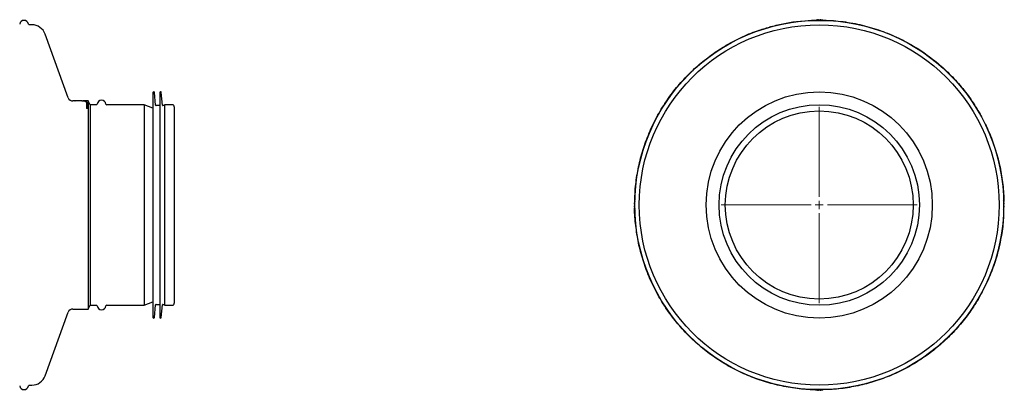
# Model space of a CAD drawing. Units: millimetres. Extents: x -643 to 963, y 89 to 318.
# Drawn here: x 354 to 963, y 89 to 318 of the extents above; entities that cross this region are included whole.
import ezdxf

# ---------------------------------------------------------------- set-up
doc = ezdxf.new("R2010")
doc.units = ezdxf.units.MM

# ---------------------------------------------------------------- blocks, each defined once
blk = doc.blocks.new('SW_CENTERMARKSYMBOL_0')
at = {"color": 0, "linetype": 'Continuous', "lineweight": 18}
for p, q in [((0, 5), (0, 60.6)), ((-5, 0), (-60.6, 0)), ((0, 0), (-2.5, 0)), ((0, 0), (0, 2.5)), ((0, 0), (0, -2.5)), ((0, 0), (2.5, 0)), ((5, 0), (60.6, 0)), ((0, -5), (0, -60.6))]:
    blk.add_line(p, q, dxfattribs=at)

msp = doc.modelspace()

# ---------------------------------------------------------------- linework, layer by layer
for p, q in [((847.12, 317.47), (846.15, 317.24)), ((847.65, 317.24), (847.63, 317.47)), ((848.58, 317.24), (847.65, 317.24)), ((848.6, 317.47), (848.58, 317.24)), ((850.08, 317.24), (849.12, 317.47)), ((361.29, 314.36), (359.72, 314.36)), ((383.81, 269.33), (369.52, 308.6)), ((436.14, 272.51), (436.14, 135.99)), ((437.82, 264.73), (437.14, 272.55)), ((440.34, 272.51), (440.34, 135.99)), ((442.02, 264.73), (441.34, 272.55)), ((387.66, 267.36), (386.63, 267.36)), ((388.18, 267.51), (387.87, 267.48)), ((387.92, 267.41), (388.18, 267.4)), ((392.26, 267.51), (388.18, 267.51)), ((393.19, 267.28), (392.62, 267.36)), ((396.06, 267.36), (393.07, 267.36)), ((395.14, 263.31), (395.29, 263.14)), ((395.29, 263.15), (395.29, 266.61)), ((395.29, 263.23), (395.29, 262.43)), ((395.29, 262.69), (395.29, 263.15)), ((397.42, 265.01), (396.06, 267.36)), ((396.06, 267.36), (396.06, 138.86)), ((401.18, 265.01), (397.42, 265.01)), ((397.42, 265.01), (397.42, 141.21)), ((430.73, 265.01), (407.6, 265.01)), ((436.14, 262.96), (430.73, 265.01)), ((430.73, 265.01), (430.73, 141.21)), ((440.34, 264.51), (438.07, 264.51)), ((443.39, 264.51), (442.27, 264.51)), ((448.09, 265.01), (443.39, 265.01)), ((443.39, 265.01), (443.39, 141.21)), ((449.39, 263.71), (449.39, 142.51)), ((733.98, 205.07), (733.75, 204.11)), ((733.75, 203.59), (733.98, 203.57)), ((733.98, 202.64), (733.75, 202.62)), ((733.75, 202.11), (733.98, 201.14)), ((733.98, 203.57), (733.98, 202.64)), ((962.48, 204.11), (962.25, 205.07)), ((962.25, 203.57), (962.48, 203.59)), ((962.25, 202.64), (962.25, 203.57)), ((962.48, 202.62), (962.25, 202.64)), ((962.25, 201.14), (962.48, 202.11)), ((396.06, 138.86), (397.42, 141.21)), ((397.42, 141.21), (401.18, 141.21)), ((407.6, 141.21), (430.73, 141.21)), ((430.73, 141.21), (436.14, 143.25)), ((437.14, 133.66), (437.82, 141.48)), ((438.07, 141.71), (440.34, 141.71)), ((441.34, 133.66), (442.02, 141.48)), ((442.27, 141.71), (443.39, 141.71)), ((443.39, 141.21), (448.09, 141.21)), ((369.52, 97.61), (383.81, 136.88)), ((386.63, 138.86), (396.06, 138.86)), ((436.14, 135.99), (436.14, 133.71)), ((440.34, 135.99), (440.34, 133.71)), ((359.72, 91.86), (361.29, 91.86)), ((846.15, 88.97), (847.12, 88.74)), ((847.63, 88.74), (847.65, 88.97)), ((847.65, 88.97), (848.58, 88.97)), ((848.58, 88.97), (848.6, 88.74)), ((849.12, 88.74), (850.08, 88.97))]:
    msp.add_line(p, q)
for radius in [114, 111.25, 69.9, 61.9, 58.1]:
    msp.add_circle((848.12, 203.11), radius)
for centre, radius, start, end in [((356.5, 314.36), 2.75, 8.84988, 171.15012), ((847.73, 309.62), 8, 68.89283, 72.85158), ((359.72, 314.86), 0.5, 188.84988, 270), ((361.29, 305.61), 8.75, 20, 90), ((386.63, 270.36), 3, 200, 270), ((436.64, 272.51), 0.5, 4.98714, 180), ((440.84, 272.51), 0.5, 4.98714, 180), ((401.18, 265.51), 0.5, 270, 351.15012), ((404.39, 265.01), 2.75, 8.84988, 171.15012), ((407.6, 265.51), 0.5, 188.84988, 270), ((438.07, 264.76), 0.25, 184.98714, 270), ((442.27, 264.76), 0.25, 184.98714, 270), ((448.09, 263.71), 1.3, 0, 90), ((741.61, 202.72), 8, 158.89283, 162.85158), ((741.61, 203.5), 8, 197.14674, 201.10717), ((954.63, 202.72), 8, 17.14674, 21.10717), ((954.63, 203.5), 8, 338.89283, 342.85158), ((401.18, 140.71), 0.5, 8.84988, 90), ((404.39, 141.21), 2.75, 188.84988, 351.15012), ((407.6, 140.71), 0.5, 90, 171.15012), ((438.07, 141.46), 0.25, 90, 175.01286), ((442.27, 141.46), 0.25, 90, 175.01286), ((448.09, 142.51), 1.3, 270, 0), ((386.63, 135.86), 3, 90, 160), ((436.64, 133.71), 0.5, 180, 355.01286), ((440.84, 133.71), 0.5, 180, 355.01286), ((361.29, 100.61), 8.75, 270, 340), ((356.5, 91.86), 2.75, 188.84988, 351.15012), ((359.72, 91.36), 0.5, 90, 171.15012), ((848.51, 96.6), 8, 248.89283, 252.85158), ((847.73, 96.6), 8, 287.14674, 291.10717)]:
    msp.add_arc(centre, radius, start, end)
for points, knots in [([(818.23, 313.28), (821.05, 313.97), (826.58, 315.34), (835, 316.62), (840.6, 316.98), (843.41, 317.16)], [0, 0, 0, 0, 0.340596, 0.669401, 1, 1, 1, 1]), ([(843.41, 317.16), (847.41, 317.2), (855.4, 317.29), (867.33, 315.82), (879.05, 313.21), (890.42, 309.35), (901.33, 304.33), (911.36, 298.36), (920.47, 291.62), (928.64, 284.26), (936.06, 276.15), (942.67, 267.37), (948.37, 258.04), (953.13, 248.28), (956.92, 238.16), (959.77, 227.74), (961.52, 217.03), (962.31, 209.53), (962.22, 205.6), (962.21, 205.34)], [0, 0, 0, 0, 0.065941, 0.131918, 0.197883, 0.263828, 0.32982, 0.395761, 0.456195, 0.516601, 0.577016, 0.637442, 0.697841, 0.757203, 0.816516, 0.875883, 0.935195, 0.995637, 1, 1, 1, 1]), ([(843.41, 317.16), (843.93, 317.16), (844.93, 317.18), (846.09, 317.15), (846.7, 316.99), (846.84, 316.96)], [0, 0, 0, 0, 0.451356, 0.874208, 1, 1, 1, 1]), ([(847.63, 317.47), (847.62, 317.48), (847.61, 317.5), (847.52, 317.51), (847.39, 317.51), (847.25, 317.49), (847.15, 317.48), (847.12, 317.47)], [0, 0, 0, 0, 0.217477, 0.435371, 0.649039, 0.861061, 1, 1, 1, 1]), ([(849.12, 317.47), (849.06, 317.48), (848.94, 317.5), (848.79, 317.51), (848.67, 317.51), (848.61, 317.49), (848.6, 317.48), (848.6, 317.47)], [0, 0, 0, 0, 0.217477, 0.435371, 0.649039, 0.861061, 1, 1, 1, 1]), ([(734.11, 205.31), (734.14, 207.52), (734.23, 213.32), (735.51, 222.71), (737.86, 233.38), (741.29, 243.83), (745.69, 253.9), (751.05, 263.51), (757.26, 272.5), (764.26, 280.81), (771.97, 288.37), (780.36, 295.18), (789.51, 301.28), (799.4, 306.52), (808.8, 310.51), (814.96, 312.23), (817.46, 312.94)], [0, 0, 0, 0, 0.045297, 0.119171, 0.19438, 0.269572, 0.344804, 0.419983, 0.495225, 0.569058, 0.642958, 0.716795, 0.790685, 0.868634, 0.946591, 1, 1, 1, 1]), ([(817.25, 312.93), (817.38, 312.98), (817.6, 313.08), (817.93, 313.19), (818.13, 313.25), (818.23, 313.28)], [0, 0, 0, 0, 0.388394, 0.693896, 1, 1, 1, 1]), ([(387.58, 267.46), (387.43, 267.45), (387.19, 267.45), (386.93, 267.38), (386.83, 267.36)], [0, 0, 0, 0, 0.604853, 1, 1, 1, 1]), ([(392.26, 267.45), (392.35, 267.47), (393.32, 267.66), (394.33, 267.21), (395.25, 266.75), (395.29, 266.72)], [0, 0, 0, 0, 0.090071, 0.954784, 1, 1, 1, 1]), ([(394.29, 267), (394.12, 267.08), (393.85, 267.21), (393.58, 267.24), (393.48, 267.24)], [0, 0, 0, 0, 0.6528697, 1, 1, 1, 1]), ([(395.2, 266.77), (395.22, 266.77), (395.25, 266.76), (395.28, 266.74), (395.29, 266.74)], [0, 0, 0, 0, 0.668889, 1, 1, 1, 1]), ([(395.29, 266.72), (395.29, 266.49), (395.29, 266.01), (395.29, 264.89), (395.29, 263.83), (395.29, 263.23)], [0, 0, 0, 0, 0.301629, 0.603258, 1, 1, 1, 1]), ([(733.75, 204.11), (733.74, 204.05), (733.72, 203.93), (733.71, 203.78), (733.71, 203.66), (733.73, 203.6), (733.74, 203.59), (733.75, 203.59)], [0, 0, 0, 0, 0.217477, 0.435371, 0.649039, 0.861061, 1, 1, 1, 1]), ([(733.75, 202.62), (733.74, 202.61), (733.72, 202.6), (733.71, 202.51), (733.71, 202.38), (733.73, 202.24), (733.74, 202.14), (733.75, 202.11)], [0, 0, 0, 0, 0.2174771, 0.4353705, 0.6490389, 0.861061, 1, 1, 1, 1]), ([(846.08, 89.01), (845.83, 89), (841.91, 88.9), (834.34, 89.68), (823.5, 91.44), (812.89, 94.35), (802.61, 98.23), (792.8, 103.05), (783.56, 108.76), (774.94, 115.27), (766.98, 122.57), (759.7, 130.63), (753.18, 139.4), (747.5, 148.82), (742.75, 158.73), (738.98, 169.06), (736.21, 179.64), (734.59, 190.37), (733.87, 197.56), (733.98, 201.15), (733.98, 201.15)], [0, 0, 0, 0, 0.004354, 0.067023, 0.129639, 0.192311, 0.254929, 0.317594, 0.379103, 0.440636, 0.50216, 0.563676, 0.626335, 0.688955, 0.751626, 0.814241, 0.876913, 0.938414, 0.99996, 1, 1, 1, 1]), ([(962.48, 203.59), (962.49, 203.6), (962.51, 203.61), (962.52, 203.7), (962.52, 203.83), (962.5, 203.98), (962.49, 204.07), (962.48, 204.11)], [0, 0, 0, 0, 0.217477, 0.435371, 0.649039, 0.861061, 1, 1, 1, 1]), ([(962.48, 202.11), (962.49, 202.16), (962.51, 202.28), (962.52, 202.43), (962.52, 202.55), (962.5, 202.61), (962.49, 202.62), (962.48, 202.62)], [0, 0, 0, 0, 0.217477, 0.435371, 0.649039, 0.861061, 1, 1, 1, 1]), ([(962.11, 200.88), (962.1, 198.97), (962.06, 193.4), (960.84, 184.23), (958.55, 173.48), (955.2, 163.07), (950.91, 153.09), (945.74, 143.61), (939.69, 134.67), (932.78, 126.28), (925.06, 118.55), (916.58, 111.55), (907.47, 105.39), (897.81, 100.14), (887.75, 95.87), (877.39, 92.59), (866.83, 90.36), (857.68, 89.16), (852.07, 89.11), (850.05, 89.1)], [0, 0, 0, 0, 0.032686, 0.095406, 0.158107, 0.220807, 0.282408, 0.343976, 0.405589, 0.46715, 0.529886, 0.592567, 0.655298, 0.717986, 0.780702, 0.842288, 0.903867, 0.96547, 1, 1, 1, 1]), ([(931.08, 124.71), (930.72, 124.33), (930.16, 123.75), (929.53, 123.23), (929.3, 123.05)], [0, 0, 0, 0, 0.6386, 1, 1, 1, 1]), ([(847.12, 88.74), (847.17, 88.73), (847.29, 88.71), (847.44, 88.7), (847.56, 88.7), (847.62, 88.72), (847.63, 88.73), (847.63, 88.74)], [0, 0, 0, 0, 0.217477, 0.435371, 0.649039, 0.861061, 1, 1, 1, 1]), ([(848.6, 88.74), (848.61, 88.73), (848.62, 88.71), (848.71, 88.7), (848.84, 88.7), (848.99, 88.72), (849.08, 88.73), (849.12, 88.74)], [0, 0, 0, 0, 0.217477, 0.435371, 0.649039, 0.861061, 1, 1, 1, 1])]:
    msp.add_open_spline(points, degree=3, knots=knots)

# ---------------------------------------------------------------- block references
at = {"color": 7, "linetype": 'Continuous', "lineweight": 18}
msp.add_blockref('SW_CENTERMARKSYMBOL_0', (848.12, 203.11), dxfattribs=at)

doc.saveas('drawing.dxf')
